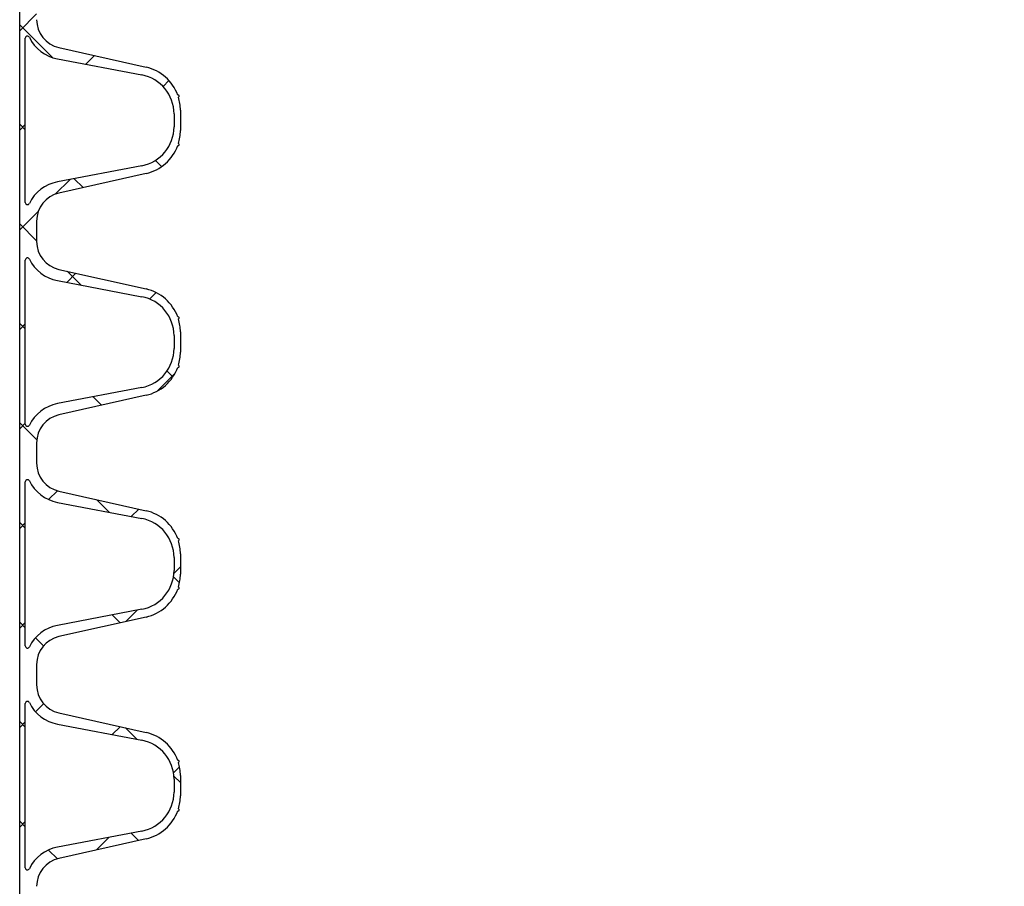
# Model space of a CAD drawing. Units: inches. Extents: x 2946 to 3523, y -185 to 163.
# Drawn here: x 3071 to 3085, y -42 to -30 of the extents above; entities that cross this region are included whole.
import ezdxf

# ---------------------------------------------------------------- set-up
doc = ezdxf.new("R2010")
doc.units = ezdxf.units.IN
doc.header["$LTSCALE"] = 0.75
doc.header["$MEASUREMENT"] = 0
doc.header["$PDMODE"] = 3
doc.layers.add('object', color=7, linetype='Continuous', lineweight=30)
doc.styles.add('Roman', font='romans.shx', dxfattribs={"height": 0.125})
doc.dimstyles.get("Standard").update_dxf_attribs({"dimtxt": 0.125, "dimasz": 0.125, "dimexe": 0.0625, "dimexo": 0.0625, "dimgap": 0.09, "dimtad": 0, "dimtih": 1, "dimtoh": 1, "dimzin": 4, "dimdsep": 46, "dimtxsty": 'Roman', "dimcen": 0, "dimadec": 0, "dimazin": 0, "dimtm": 0.004, "dimtfac": 1, "dimtofl": 0, "dimtmove": 0, "dimatfit": 3, "dimfxl": 1, "dimtolj": 1, "dimtzin": 0, "dimarcsym": 0})

# ---------------------------------------------------------------- blocks, each defined once
blk = doc.blocks.new('*D343')
at = {"layer": 'Defpoints', "color": 0, "transparency": 16777216}
for p in [(3072.570427352059, -22.39729875898995), (3075.141051040861, -113.8343105077898), (3115.750797311276, -113.8343105077898)]:
    blk.add_point(p, dxfattribs=at)
at = {"layer": 'object', "color": 0, "lineweight": -2, "transparency": 16777216}
for p, q in [((3073.570427352059, -22.39729875898995), (3116.750797311276, -22.39729875898996)), ((3115.750797311276, -25.39729875898996), (3115.750797311276, -58.06623897084035)), ((3115.750797311276, -110.8343105077898), (3115.750797311276, -64.89957230417369)), ((3076.141051040861, -113.8343105077898), (3116.750797311276, -113.8343105077898))]:
    blk.add_line(p, q, dxfattribs=at)
at = {"layer": 'object', "color": 0, "transparency": 16777216}
for points in [[(3115.250797311276, -25.39729875898996), (3116.250797311276, -25.39729875898996), (3115.750797311276, -22.39729875898996)], [(3115.250797311276, -110.8343105077898), (3116.250797311276, -110.8343105077898), (3115.750797311276, -113.8343105077898)]]:
    blk.add_solid(points, dxfattribs=at)
at = {"layer": 'object', "color": 0, "transparency": 16777216, "insert": (3115.750797311276, -61.48290563750652), "char_height": 2.5, "attachment_point": 5}
blk.add_mtext('\\A1;91{\\H1.000000x;\\S1/2;}" [2323]', dxfattribs=at)

msp = doc.modelspace()

# ---------------------------------------------------------------- hatches: boundary and pattern name
at = {"linetype": 'Continuous', "lineweight": 18}
h = msp.add_hatch(dxfattribs=at)
h.set_pattern_fill('ANSI37', scale=8, style=0)
h.set_pattern_definition([(44.99999999999999, (2943.374420113659, -144.6697793621898), (-0.7071067811865472, 0.7071067811865472), []), (135, (2943.374420113659, -144.6697793621898), (-0.7071067811865472, -0.7071067811865472), [])])
edge = h.paths.add_edge_path(flags=0)
edge.add_line((3072.803014432585, -50.24211772676449), (3072.803014432585, -50.33431050755554))
edge.add_line((3072.803014432585, -50.33431050755544), (3072.893014432585, -50.33431050755544))
edge.add_line((3072.893014432587, -50.33431050755544), (3072.893014432587, -50.18931050755543))
edge.add_arc((3072.268014432587, -50.18931050755546), 0.6250000000000007, 0, 17.12167159511142)
edge.add_arc((3072.860529187151, -49.99043550755542), 0.015625, 287.8378874912456, 469.2703192837751)
edge.add_arc((3072.268014432587, -50.18931050755546), 0.625, 19.98653517989259, 77.28792435194572)
edge.add_line((3072.405546809426, -49.57963039034689), (3071.168618387633, -49.30060258374105))
edge.add_arc((3071.258014432587, -48.90431050755561), 0.40625, 180, 257.2879243519469, ccw=False)
edge.add_line((3070.851764432587, -48.90431050755561), (3070.851764432587, -48.61431050755562))
edge.add_arc((3071.258014432587, -48.6143105075555), 0.40625, 102.7120756480524, 180, ccw=False)
edge.add_line((3071.168618387635, -48.21801843136996), (3072.405546809429, -47.9389906247641))
edge.add_arc((3072.268014432587, -47.3293105075555), 0.625, 282.7120756480557, 340.0134648201107)
edge.add_arc((3072.860529187151, -47.52818550755555), 0.015625, 250.7296807161922, 432.162112508756)
edge.add_arc((3072.268014432587, -47.3293105075555), 0.6250000000000007, 342.8783284048894, 360.0000000000009)
edge.add_line((3072.893014432587, -47.3293105075555), (3072.893014432587, -47.03931050755551))
edge.add_arc((3072.268014432587, -47.03931050755554), 0.6250000000000007, 0, 17.12167159511142)
edge.add_arc((3072.860529187151, -46.84043550755564), 0.015625, 287.8378874912617, 469.2703192837923)
edge.add_arc((3072.268014432587, -47.03931050755554), 0.625, 19.98653517989014, 77.28792435194542)
edge.add_line((3072.405546809426, -46.42963039034694), (3071.168618387633, -46.15060258374112))
edge.add_arc((3071.258014432587, -45.75431050755552), 0.40625, 180, 257.287924351946, ccw=False)
edge.add_line((3070.851764432587, -45.75431050755552), (3070.851764432587, -45.46431050755544))
edge.add_arc((3071.258014432587, -45.46431050755541), 0.40625, 102.71207564805309, 180, ccw=False)
edge.add_line((3071.168618387635, -45.06801843137001), (3072.405546809429, -44.78899062476415))
edge.add_arc((3072.268014432587, -44.17931050755556), 0.625, 282.7120756480553, 340.0134648201107)
edge.add_arc((3072.860529187151, -44.3781855075556), 0.015625, 250.7296807162094, 432.16211250874)
edge.add_arc((3072.268014432587, -44.17931050755556), 0.6250000000000007, 342.8783284048894, 360.0000000000009)
edge.add_line((3072.893014432587, -44.17931050755556), (3072.893014432587, -43.88931050755563))
edge.add_arc((3072.268014432587, -43.88931050755559), 0.6250000000000007, 0, 17.12167159511142)
edge.add_arc((3072.860529187151, -43.69043550755555), 0.015625, 287.8378874912456, 469.2703192837923)
edge.add_arc((3072.268014432587, -43.88931050755559), 0.625, 19.98653517989137, 77.28792435194572)
edge.add_line((3072.405546809426, -43.27963039034685), (3071.168618387633, -43.00060258374101))
edge.add_arc((3071.258014432587, -42.6043105075556), 0.40625, 180, 257.2879243519464, ccw=False)
edge.add_line((3070.851764432587, -42.6043105075556), (3070.851764432587, -42.3143105075556))
edge.add_arc((3071.258014432587, -42.31431050755563), 0.40625, 102.7120756480515, 180, ccw=False)
edge.add_line((3071.168618387635, -41.91801843136977), (3072.405546809429, -41.63899062476401))
edge.add_arc((3072.268014432587, -41.02931050755561), 0.625, 282.7120756480551, 340.0134648201095)
edge.add_arc((3072.860529187151, -41.22818550755565), 0.015625, 250.7296807161922, 432.1621125087719)
edge.add_arc((3072.268014432587, -41.02931050755561), 0.6250000000000007, 342.8783284048894, 360.0000000000009)
edge.add_line((3072.893014432587, -41.02931050755561), (3072.893014432587, -40.73931050755562))
edge.add_arc((3072.268014432587, -40.7393105075555), 0.6250000000000007, 0, 17.12167159511142)
edge.add_arc((3072.860529187151, -40.5404355075556), 0.015625, 287.8378874912456, 469.2703192837923)
edge.add_arc((3072.268014432587, -40.7393105075555), 0.625, 19.98653517989137, 77.28792435194572)
edge.add_line((3072.405546809426, -40.12963039034693), (3071.168618387633, -39.85060258374109))
edge.add_arc((3071.258014432587, -39.4543105075555), 0.40625, 180, 257.2879243519464, ccw=False)
edge.add_line((3070.851764432587, -39.4543105075555), (3070.851764432587, -39.16431050755558))
edge.add_arc((3071.258014432587, -39.16431050755554), 0.40625, 102.7120756480524, 180, ccw=False)
edge.add_line((3071.168618387635, -38.76801843137), (3072.405546809429, -38.48899062476414))
edge.add_arc((3072.268014432587, -37.87931050755552), 0.625, 282.7120756480553, 340.0134648201107)
edge.add_arc((3072.860529187151, -38.07818550755542), 0.015625, 250.7296807161922, 432.162112508756)
edge.add_arc((3072.268014432587, -37.87931050755552), 0.6250000000000007, 342.8783284048894, 360.0000000000009)
edge.add_line((3072.893014432587, -37.87931050755552), (3072.893014432587, -37.58931050755544))
edge.add_arc((3072.268014432587, -37.58931050755541), 0.6250000000000007, 0, 17.12167159511142)
edge.add_arc((3072.860529187151, -37.39043550755551), 0.015625, 287.8378874912617, 469.2703192837923)
edge.add_arc((3072.268014432587, -37.58931050755541), 0.625, 19.98653517989014, 77.28792435194542)
edge.add_line((3072.405546809426, -36.97963039034698), (3071.168618387633, -36.70060258374114))
edge.add_arc((3071.258014432587, -36.30431050755556), 0.40625, 180, 257.287924351946, ccw=False)
edge.add_line((3070.851764432587, -36.30431050755556), (3070.851764432587, -36.01431050755556))
edge.add_arc((3071.258014432587, -36.01431050755559), 0.40625, 102.71207564805269, 180, ccw=False)
edge.add_line((3071.168618387635, -35.61801843137005), (3072.405546809429, -35.33899062476419))
edge.add_arc((3072.268014432587, -34.72931050755544), 0.625, 282.7120756480551, 340.0134648201083)
edge.add_arc((3072.860529187151, -34.92818550755548), 0.015625, 250.7296807162265, 432.162112508756)
edge.add_arc((3072.268014432587, -34.72931050755544), 0.6250000000000007, 342.8783284048894, 360.0000000000009)
edge.add_line((3072.893014432587, -34.72931050755544), (3072.893014432587, -34.43931050755543))
edge.add_arc((3072.268014432587, -34.43931050755548), 0.6250000000000007, 0, 17.12167159511018)
edge.add_arc((3072.860529187151, -34.24043550755543), 0.015625, 287.8378874912137, 469.2703192838092)
edge.add_arc((3072.268014432587, -34.43931050755548), 0.625, 19.98653517989137, 77.28792435194572)
edge.add_line((3072.405546809426, -33.82963039034689), (3071.168618387633, -33.55060258374105))
edge.add_arc((3071.258014432587, -33.15431050755562), 0.40625, 180, 257.2879243519469, ccw=False)
edge.add_line((3070.851764432587, -33.15431050755562), (3070.851764432587, -32.86431050755562))
edge.add_arc((3071.258014432587, -32.86431050755566), 0.40625, 102.71207564805178, 180, ccw=False)
edge.add_line((3071.168618387635, -32.46801843136996), (3072.405546809429, -32.1889906247641))
edge.add_arc((3072.268014432587, -31.5793105075555), 0.625, 282.7120756480551, 340.0134648201083)
edge.add_arc((3072.860529187151, -31.77818550755555), 0.015625, 250.7296807162094, 432.1621125087719)
edge.add_arc((3072.268014432587, -31.5793105075555), 0.6250000000000007, 342.8783284048894, 360.0000000000009)
edge.add_line((3072.893014432587, -31.5793105075555), (3072.893014432587, -31.28931050755551))
edge.add_arc((3072.268014432587, -31.28931050755554), 0.6250000000000007, 0, 17.12167159511018)
edge.add_arc((3072.860529187151, -31.09043550755564), 0.015625, 287.8378874912297, 469.2703192837923)
edge.add_arc((3072.268014432587, -31.28931050755554), 0.625, 19.98653517989137, 77.28792435194572)
edge.add_line((3072.405546809426, -30.67963039034696), (3071.168618387633, -30.40060258374113))
edge.add_arc((3071.258014432587, -30.00431050755553), 0.40625, 180, 257.2879243519469, ccw=False)
edge.add_line((3070.851764432587, -30.00431050755553), (3070.851764432587, -29.71431050755552))
edge.add_arc((3071.258014432587, -29.71431050755557), 0.40625, 102.7120756480524, 180, ccw=False)
edge.add_line((3071.168618387635, -29.31801843137002), (3072.405546809429, -29.03899062476417))
edge.add_arc((3072.268014432587, -28.42931050755556), 0.625, 282.7120756480553, 340.0134648201095)
edge.add_arc((3072.860529187151, -28.62818550755545), 0.015625, 250.7296807162094, 432.162112508756)
edge.add_arc((3072.268014432587, -28.42931050755556), 0.6250000000000007, 342.8783284048894, 360.0000000000009)
edge.add_line((3072.893014432587, -28.42931050755556), (3072.893014432587, -28.13931050755555))
edge.add_arc((3072.268014432587, -28.13931050755544), 0.6250000000000007, 0, 17.12167159511018)
edge.add_arc((3072.860529187151, -27.94043550755555), 0.015625, 287.8378874912617, 469.2703192837751)
edge.add_arc((3072.268014432587, -28.13931050755544), 0.625, 19.98653517989014, 77.28792435194516)
edge.add_line((3072.405546809426, -27.52963039034687), (3071.168618387633, -27.25060258374103))
edge.add_arc((3071.258014432587, -26.85431050755559), 0.40625, 180, 257.2879243519464, ccw=False)
edge.add_line((3070.851764432587, -26.85431050755559), (3070.851764432587, -26.70931050755552))
edge.add_line((3070.851764432587, -26.70931050755546), (3070.611764432587, -26.70931050755546))
edge.add_line((3070.611764432587, -26.70931050755546), (3070.611764432587, -50.33431050755546))
edge.add_line((3070.611764432587, -50.33431050755544), (3070.691764432587, -50.33431050755544))
edge.add_line((3070.691764432584, -50.33431050755544), (3070.691764432584, -49.16792286845887))
edge.add_arc((3070.721764432582, -49.16792286845893), 0.03, 26.007823885617597, 180, ccw=False)
edge.add_arc((3071.254264432584, -48.90811524732371), 0.5625000000000016, 206.0078238856478, 259.1732650284735)
edge.add_line((3071.14860463371, -49.46060258374101), (3072.34617423146, -49.68963039034685))
edge.add_arc((3072.240514432585, -50.24211772676449), 0.5625000000000024, -9.094947017729282e-13, 79.17326502847482, ccw=False)
edge = h.paths.add_edge_path(flags=0)
edge.add_line((3071.14860463371, -46.31060258374109), (3072.34617423146, -46.53963039034691))
edge.add_arc((3072.240514432585, -47.0921177267644), 0.5625000000000024, -9.094947017729282e-13, 79.17326502847448, ccw=False)
edge.add_line((3072.803014432585, -47.0921177267644), (3072.803014432585, -47.27650328834662))
edge.add_arc((3072.240514432585, -47.27650328834662), 0.5625000000000024, 280.82673497152444, 360, ccw=False)
edge.add_line((3072.346174231459, -47.82899062476409), (3071.148604633709, -48.05801843136993))
edge.add_arc((3071.254264432584, -48.61050576778743), 0.5625000000000016, 100.8267349715273, 153.9921761143543)
edge.add_arc((3070.721764432582, -48.35069814665204), 0.03, 180, 333.9921761143322, ccw=False)
edge.add_line((3070.691764432584, -48.35069814665204), (3070.691764432584, -46.01792286845892))
edge.add_arc((3070.721764432582, -46.01792286845898), 0.03, 26.007823885642722, 180, ccw=False)
edge.add_arc((3071.254264432584, -45.75811524732362), 0.5625000000000016, 206.0078238856452, 259.1732650284735)
edge = h.paths.add_edge_path(flags=0)
edge.add_line((3071.14860463371, -43.16060258374114), (3072.34617423146, -43.38963039034698))
edge.add_arc((3072.240514432585, -43.94211772676445), 0.5625000000000024, -9.094947017729282e-13, 79.17326502847482, ccw=False)
edge.add_line((3072.803014432585, -43.94211772676445), (3072.803014432585, -44.1265032883467))
edge.add_arc((3072.240514432585, -44.1265032883467), 0.5625000000000024, 280.82673497152473, 360, ccw=False)
edge.add_line((3072.346174231459, -44.67899062476417), (3071.148604633709, -44.90801843137002))
edge.add_arc((3071.254264432584, -45.46050576778748), 0.5625000000000016, 100.8267349715273, 153.9921761143543)
edge.add_arc((3070.721764432582, -45.20069814665212), 0.03, 180, 333.992176114381, ccw=False)
edge.add_line((3070.691764432584, -45.20069814665212), (3070.691764432584, -42.86792286845893))
edge.add_arc((3070.721764432582, -42.86792286845903), 0.03, 26.007823885617597, 180, ccw=False)
edge.add_arc((3071.254264432584, -42.60811524732367), 0.5625000000000016, 206.0078238856465, 259.1732650284733)
edge = h.paths.add_edge_path(flags=0)
edge.add_line((3071.14860463371, -40.01060258374105), (3072.34617423146, -40.23963039034687))
edge.add_arc((3072.240514432585, -40.79211772676436), 0.5625000000000024, -9.094947017729282e-13, 79.17326502847419, ccw=False)
edge.add_line((3072.803014432585, -40.79211772676436), (3072.803014432585, -40.97650328834659))
edge.add_arc((3072.240514432585, -40.97650328834661), 0.5625000000000024, 280.82673497152496, 360, ccw=False)
edge.add_line((3072.346174231459, -41.52899062476408), (3071.148604633709, -41.75801843136993))
edge.add_arc((3071.254264432584, -42.31050576778739), 0.5625000000000016, 100.8267349715273, 153.9921761143516)
edge.add_arc((3070.721764432582, -42.05069814665217), 0.03, 180, 333.99217611440594, ccw=False)
edge.add_line((3070.691764432584, -42.05069814665217), (3070.691764432584, -39.71792286845897))
edge.add_arc((3070.721764432582, -39.7179228684588), 0.03, 26.007823885568314, 180, ccw=False)
edge.add_arc((3071.254264432584, -39.45811524732358), 0.5625000000000016, 206.0078238856491, 259.1732650284735)
edge = h.paths.add_edge_path(flags=0)
edge.add_line((3071.14860463371, -36.8606025837411), (3072.34617423146, -37.08963039034694))
edge.add_arc((3072.240514432585, -37.64211772676444), 0.5625000000000024, -9.094947017729282e-13, 79.17326502847482, ccw=False)
edge.add_line((3072.803014432585, -37.64211772676444), (3072.803014432585, -37.82650328834659))
edge.add_arc((3072.240514432585, -37.82650328834666), 0.5625000000000024, 280.82673497152473, 360, ccw=False)
edge.add_line((3072.346174231459, -38.37899062476413), (3071.148604633709, -38.60801843136998))
edge.add_arc((3071.254264432584, -39.16050576778744), 0.5625000000000016, 100.8267349715273, 153.9921761143556)
edge.add_arc((3070.721764432582, -38.90069814665208), 0.03, 180, 333.9921761143322, ccw=False)
edge.add_line((3070.691764432584, -38.90069814665208), (3070.691764432584, -36.56792286845904))
edge.add_arc((3070.721764432582, -36.56792286845902), 0.03, 26.00782388565449, 180, ccw=False)
edge.add_arc((3071.254264432584, -36.30811524732363), 0.5625000000000016, 206.0078238856458, 259.1732650284735)
edge = h.paths.add_edge_path(flags=0)
edge.add_line((3071.14860463371, -33.71060258374102), (3072.34617423146, -33.93963039034686))
edge.add_arc((3072.240514432585, -34.49211772676449), 0.5625000000000024, -9.094947017729282e-13, 79.17326502847448, ccw=False)
edge.add_line((3072.803014432585, -34.49211772676449), (3072.803014432585, -34.67650328834664))
edge.add_arc((3072.240514432585, -34.67650328834657), 0.5625000000000024, 280.82673497152496, 360, ccw=False)
edge.add_line((3072.346174231459, -35.22899062476404), (3071.148604633709, -35.45801843136989))
edge.add_arc((3071.254264432584, -36.01050576778735), 0.5625000000000016, 100.8267349715273, 153.9921761143556)
edge.add_arc((3070.721764432582, -35.75069814665198), 0.03, 180, 333.9921761143566, ccw=False)
edge.add_line((3070.691764432584, -35.75069814665198), (3070.691764432584, -33.41792286845887))
edge.add_arc((3070.721764432582, -33.41792286845907), 0.03, 26.00782388565449, 180, ccw=False)
edge.add_arc((3071.254264432584, -33.15811524732371), 0.5625000000000016, 206.0078238856471, 259.1732650284733)
edge = h.paths.add_edge_path(flags=0)
edge.add_line((3071.14860463371, -30.56060258374109), (3072.34617423146, -30.78963039034691))
edge.add_arc((3072.240514432585, -31.3421177267644), 0.5625000000000024, -9.094947017729282e-13, 79.17326502847448, ccw=False)
edge.add_line((3072.803014432585, -31.3421177267644), (3072.803014432585, -31.52650328834662))
edge.add_arc((3072.240514432585, -31.52650328834663), 0.5625000000000024, 280.82673497152496, 360, ccw=False)
edge.add_line((3072.346174231459, -32.0789906247641), (3071.148604633709, -32.30801843136994))
edge.add_arc((3071.254264432584, -32.86050576778743), 0.5625000000000016, 100.8267349715276, 153.9921761143556)
edge.add_arc((3070.721764432582, -32.60069814665205), 0.03, 180, 333.9921761143322, ccw=False)
edge.add_line((3070.691764432584, -32.60069814665205), (3070.691764432584, -30.26792286845894))
edge.add_arc((3070.721764432582, -30.26792286845898), 0.03, 26.00782388559321, 180, ccw=False)
edge.add_arc((3071.254264432584, -30.00811524732362), 0.5625000000000016, 206.0078238856491, 259.1732650284735)
edge = h.paths.add_edge_path(flags=0)
edge.add_line((3071.14860463371, -27.41060258374114), (3072.34617423146, -27.63963039034698))
edge.add_arc((3072.240514432585, -28.19211772676447), 0.5625000000000024, -9.094947017729282e-13, 79.17326502847482, ccw=False)
edge.add_line((3072.803014432585, -28.19211772676447), (3072.803014432585, -28.37650328834661))
edge.add_arc((3072.240514432585, -28.37650328834654), 0.5625000000000024, 280.82673497152444, 360, ccw=False)
edge.add_line((3072.346174231459, -28.92899062476416), (3071.148604633709, -29.15801843137002))
edge.add_arc((3071.254264432584, -29.71050576778748), 0.5625000000000016, 100.8267349715276, 153.9921761143549)
edge.add_arc((3070.721764432582, -29.45069814665211), 0.03, 180, 333.99217611434466, ccw=False)
edge.add_line((3070.691764432584, -29.45069814665211), (3070.691764432584, -27.11792286845907))
edge.add_arc((3070.721764432582, -27.11792286845905), 0.03, 26.007823885617597, 180, ccw=False)
edge.add_arc((3071.254264432584, -26.85811524732367), 0.5625000000000016, 206.0078238856465, 259.173265028473)

# ---------------------------------------------------------------- linework, layer by layer
at = {"color": 7, "linetype": 'Continuous', "lineweight": 25}
for p, q in [((3070.61176240566, -50.33430941898987), (3070.61176240566, -26.70930916378977)), ((3070.691764040861, -32.6006979589898), (3070.691764040861, -30.26792234698989)), ((3071.168619972858, -30.40060134778977), (3072.405547763261, -30.67963087098974)), ((3071.148603136856, -30.56060461978973), (3072.346173089658, -30.78963194698986)), ((3072.860528320856, -31.07480966618982), (3072.855051264061, -31.07480966618982)), ((3072.893015198459, -31.28931129498983), (3072.893015198459, -31.5793090117899)), ((3072.803012184858, -31.34212007178978), (3072.803012184858, -31.5265049277898)), ((3072.855051264061, -31.79381063978985), (3072.860528320856, -31.79381063978985)), ((3072.346173089658, -32.07898835898982), (3071.148603136856, -32.3080203797897)), ((3072.405547763261, -32.18898943498979), (3071.168619972858, -32.46801895818992)), ((3070.851762619258, -32.86431006058994), (3070.851762619258, -33.15431247018986)), ((3070.691764040861, -35.7507001829897), (3070.691764040861, -33.41792457178985)), ((3071.168619972858, -33.55060357178968), (3072.405547763261, -33.82962840218981)), ((3071.148603136856, -33.7106021501899), (3072.346173089658, -33.93962947818977)), ((3072.860528320856, -34.22481189018974), (3072.855051264061, -34.22481189018974)), ((3072.803012184858, -34.49211760218979), (3072.803012184858, -34.67650245898987)), ((3072.893015198459, -34.43930882538984), (3072.893015198459, -34.72931123578982)), ((3072.855051264061, -34.94380817098993), (3072.860528320856, -34.94380817098993)), ((3072.346173089658, -35.22899058298974), (3071.148603136856, -35.45801791098975)), ((3072.405547763261, -35.33899165898984), (3071.168619972858, -35.61801648938982)), ((3070.851762619258, -36.01431228458986), (3070.851762619258, -36.30431000138978)), ((3070.691764040861, -38.90069771418976), (3070.691764040861, -36.56792210218987)), ((3071.168619972858, -36.70060110298974), (3072.405547763261, -36.97963062618987)), ((3071.148603136856, -36.86060437498986), (3072.346173089658, -37.08963170218985)), ((3072.860528320856, -37.37480942138981), (3072.855051264061, -37.37480942138981)), ((3072.893015198459, -37.58931105018982), (3072.893015198459, -37.87930876698988)), ((3072.803012184858, -37.64211982698976), (3072.803012184858, -37.82650468298979)), ((3072.855051264061, -38.09381039498984), (3072.860528320856, -38.09381039498984)), ((3072.346173089658, -38.37899280778984), (3071.148603136856, -38.60802013498983)), ((3072.405547763261, -38.48898919018976), (3071.168619972858, -38.76801871338989)), ((3070.851762619258, -39.16430981578978), (3070.851762619258, -39.45431222538969)), ((3070.691764040861, -42.05069993818984), (3070.691764040861, -39.71792432698984)), ((3071.168619972858, -39.85060332698981), (3072.405547763261, -40.12962815738993)), ((3071.148603136856, -40.01060190538988), (3072.346173089658, -40.23962923338976)), ((3072.860528320856, -40.52481164538986), (3072.855051264061, -40.52481164538986)), ((3072.803012184858, -40.79211735738991), (3072.803012184858, -40.97650221418985)), ((3072.893015198459, -40.73930858058984), (3072.893015198459, -41.02931099098979)), ((3072.855051264061, -41.24381261978979), (3072.860528320856, -41.24381261978979)), ((3072.346173089658, -41.52899033818971), (3071.148603136856, -41.75801766618989)), ((3072.405547763261, -41.63899141418983), (3071.168619972858, -41.91801624458981))]:
    msp.add_line(p, q, dxfattribs=at)
for centre, radius, start, end in [((3071.258014432859, -30.00431050778973), 0.4062500000000063, 179.9999999997, 257.2879243519107), ((3070.721764432859, -30.26792286858981), 0.0299999999999872, 26.00782388560595, 180), ((3071.25426443286, -30.00811524698983), 0.5625000000000335, 206.0078238856058, 259.1732650284917), ((3072.268014432858, -31.28931050778988), 0.625000000000012, 19.98653517990081, 77.28792435191075), ((3072.240514432857, -31.34211772698981), 0.5625, 2.002986116198464e-10, 79.17326502849171), ((3072.860529187257, -31.09043550778983), 0.015625000000008, 287.8378874911978, 109.2703192838052), ((3072.268014432858, -31.28931050778988), 0.6250000000000078, 0, 17.12167159510122), ((3072.240514432857, -31.52650328858977), 0.5625, 280.8267349715082, 0), ((3072.268014432858, -31.57931050778984), 0.625000000000012, 342.8783284048988, 2.002986116198464e-10), ((3072.268014432858, -31.57931050778984), 0.625000000000012, 282.7120756480892, 340.0134648200984), ((3072.860529187257, -31.77818550778989), 0.015625000000008, 250.7296807161948, 72.16211250880224), ((3071.25426443286, -32.86050576778985), 0.5624999999999952, 100.8267349715083, 153.992176114394), ((3071.258014432859, -32.8643105077897), 0.40625000000002, 102.7120756480888, 180), ((3070.721764432859, -32.60069814698977), 0.0300000000000312, 180, 333.9921761143052), ((3071.258014432859, -33.15431050778966), 0.4062500000000063, 179.9999999997, 257.2879243519107), ((3070.721764432859, -33.41792286858974), 0.0300000000000128, 26.00782388569487, 180), ((3071.25426443286, -33.15811524698977), 0.5625000000000078, 206.0078238856058, 259.1732650284917), ((3072.268014432858, -34.43931050778983), 0.625000000000012, 19.98653517990081, 77.28792435191075), ((3072.240514432857, -34.49211772698975), 0.5625, 2.002986116198464e-10, 79.17326502849171), ((3072.860529187257, -34.24043550778978), 0.0156250000000216, 287.8378874911978, 109.2703192838052), ((3072.268014432858, -34.43931050778983), 0.6250000000000078, 0, 17.12167159510122), ((3072.240514432857, -34.67650328858986), 0.5625, 280.8267349715082, 0), ((3072.268014432858, -34.72931050778979), 0.625000000000012, 342.8783284048988, 2.002986116198464e-10), ((3072.268014432858, -34.72931050778979), 0.625000000000012, 282.7120756480892, 340.0134648200984), ((3072.860529187257, -34.92818550778983), 0.0156250000000216, 250.7296807161948, 72.16211250880224), ((3071.25426443286, -36.01050576778979), 0.5625000000000087, 100.8267349715083, 153.992176114394), ((3071.258014432859, -36.01431050778993), 0.406249999999992, 102.7120756480888, 180), ((3070.721764432859, -35.75069814698986), 0.0300000000000248, 180, 333.9921761143942), ((3071.258014432859, -36.30431050778989), 0.4062499999999856, 179.9999999997, 257.2879243519107), ((3070.721764432859, -36.56792286858982), 0.0300000000000128, 26.00782388569487, 180), ((3071.25426443286, -36.30811524698984), 0.5625000000000087, 206.0078238856058, 259.1732650284917), ((3072.268014432858, -37.58931050778975), 0.6249999999999984, 19.98653517990081, 77.28792435191075), ((3072.240514432857, -37.64211772698982), 0.5625000000000032, 2.002986116198464e-10, 79.17326502849171), ((3072.860529187257, -37.3904355077897), 0.015625000000008, 287.8378874913103, 109.2703192838052), ((3072.268014432858, -37.58931050778975), 0.625000000000012, 0, 17.12167159510122), ((3072.240514432857, -37.82650328858981), 0.5625, 280.8267349715082, 0), ((3072.268014432858, -37.87931050778971), 0.625000000000012, 342.8783284048988, 2.002986116198464e-10), ((3072.268014432858, -37.87931050778971), 0.6249999999999984, 282.7120756480892, 340.0134648200984), ((3072.860529187257, -38.07818550778975), 0.0156249999999952, 250.7296807161948, 72.16211250880224), ((3071.25426443286, -39.16050576778972), 0.5625000000000087, 100.8267349715083, 153.992176114394), ((3071.258014432859, -39.16431050778988), 0.4062500000000063, 102.7120756480888, 180), ((3070.721764432859, -38.90069814698981), 0.0300000000000312, 180, 333.9921761143052), ((3071.258014432859, -39.45431050778984), 0.406249999999992, 179.9999999997997, 257.2879243519107), ((3070.721764432859, -39.71792286858977), 0.0299999999999872, 26.00782388560595, 180), ((3071.25426443286, -39.45811524698979), 0.5625000000000648, 206.0078238856058, 259.1732650284917), ((3072.240514432857, -40.79211772698977), 0.5625, 2.002986116198464e-10, 79.17326502849171), ((3072.268014432858, -40.7393105077897), 0.625000000000012, 19.98653517990081, 77.28792435191075), ((3072.860529187257, -40.54043550778979), 0.015625000000008, 287.8378874911978, 109.2703192838052), ((3072.268014432858, -40.7393105077897), 0.625000000000012, 0, 17.12167159510122), ((3072.240514432857, -40.97650328858973), 0.5625, 280.8267349715082, 0), ((3072.268014432858, -41.02931050778966), 0.625000000000012, 342.8783284048988, 2.002986116198464e-10), ((3072.860529187257, -41.2281855077897), 0.015625000000008, 250.7296807161948, 72.16211250880224), ((3072.268014432858, -41.02931050778966), 0.625000000000012, 282.7120756480892, 340.0134648200984), ((3071.25426443286, -42.31050576778981), 0.5625000000000335, 100.8267349715083, 153.992176114394), ((3071.258014432859, -42.31431050778983), 0.4062500000000336, 102.7120756480888, 180), ((3070.721764432859, -42.05069814698973), 0.0299999999999872, 180, 333.9921761143942)]:
    msp.add_arc(centre, radius, start, end, dxfattribs=at)

# ---------------------------------------------------------------- dimensions: what is measured, and where the dimension line sits
at = {"layer": 'object'}
dim = msp.add_linear_dim(base=(3115.750797311276, -113.8343105077898), p1=(3072.570427352059, -22.39729875898995), p2=(3075.141051040861, -113.8343105077898), angle=90, dimstyle='Standard', override={"dimtxt": 2.5, "dimasz": 3, "dimexe": 1, "dimexo": 1, "dimgap": 0.5, "dimlunit": 5, "dimpost": '"', "dimtxsty": 'Standard'}, dxfattribs=at)
dim.commit()
dim.dimension.update_dxf_attribs({"geometry": '*D343', "text_midpoint": (3115.750797311276, -61.48290563750652), "dimtype": 160})

doc.saveas('drawing.dxf')
